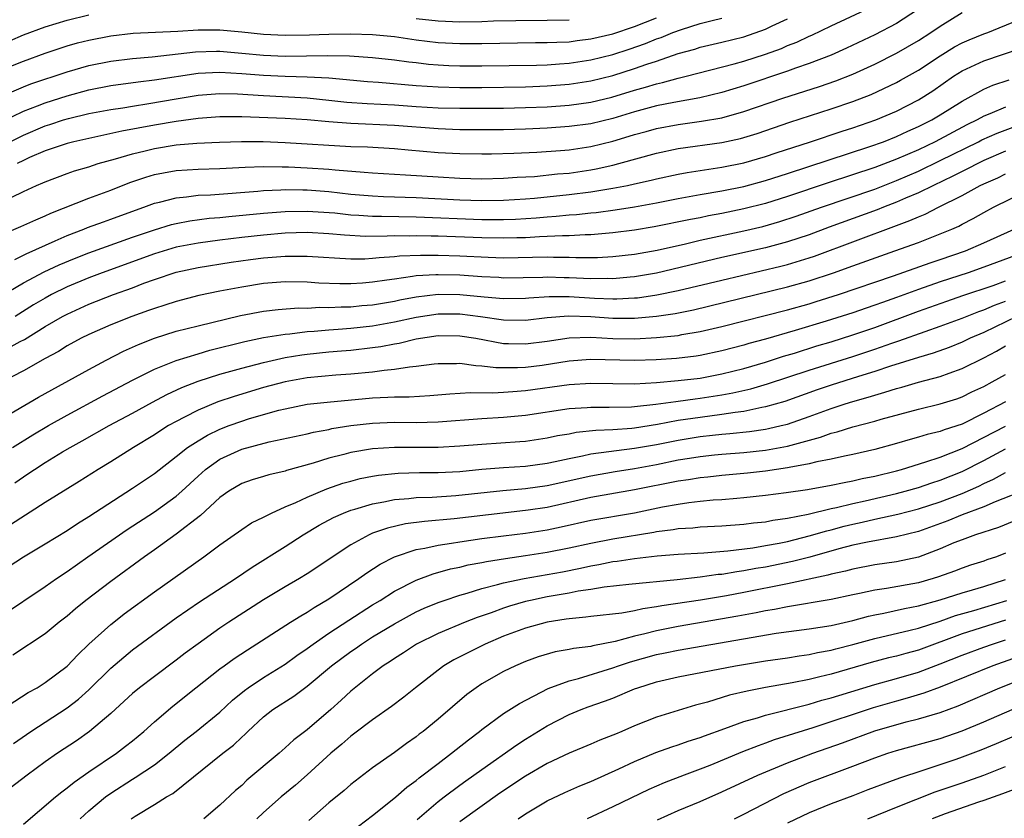
# Model space of a CAD drawing. Units: inches. Extents: x 2607000 to 2610000, y 1536000 to 1539000.
# Drawn here: x 2607087 to 2607177, y 1536851 to 1536924 of the extents above; entities that cross this region are included whole.
import ezdxf

# ---------------------------------------------------------------- set-up
doc = ezdxf.new("R2010")
doc.units = ezdxf.units.IN
doc.header["$MEASUREMENT"] = 0
doc.layers.add('LD26071536_2ft', color=254, linetype='Continuous')

msp = doc.modelspace()

# ---------------------------------------------------------------- linework, layer by layer
at = {"layer": 'LD26071536_2ft'}
for points, elevation in [([(2607085.793, 1536913), (2607087, 1536913.618), (2607089, 1536914.467), (2607089.414, 1536914.586), (2607090.68, 1536915), (2607091.132, 1536915.132), (2607093, 1536915.574), (2607095, 1536915.954), (2607096.114, 1536916.114), (2607097, 1536916.265), (2607098.49, 1536916.49), (2607101, 1536916.929), (2607103, 1536917.254), (2607105, 1536917.413), (2607106.622, 1536917.378), (2607109, 1536917.224), (2607113, 1536917.033), (2607115, 1536916.825), (2607116.637, 1536916.637), (2607118.499, 1536916.499), (2607121, 1536916.377), (2607123, 1536916.229), (2607125, 1536916.103), (2607127, 1536916.064), (2607131, 1536916.091), (2607133, 1536916.131), (2607135, 1536916.213), (2607137, 1536916.362), (2607139, 1536916.633), (2607140.915, 1536917.085), (2607143, 1536917.725), (2607143.998, 1536918.002), (2607145, 1536918.319), (2607145.564, 1536918.435), (2607147, 1536918.831), (2607147.718, 1536919), (2607152.123, 1536920.123), (2607153, 1536920.373), (2607154.986, 1536921.014), (2607156.448, 1536921.553), (2607157, 1536921.802), (2607157.865, 1536922.135), (2607159, 1536922.672), (2607159.233, 1536922.767), (2607161, 1536923.621), (2607165, 1536925.474)], 7938), ([(2607168.929, 1536925.071), (2607167, 1536923.82), (2607165, 1536922.792), (2607162.428, 1536921.572), (2607161, 1536920.927), (2607159, 1536920.162), (2607157.732, 1536919.732), (2607157, 1536919.463), (2607153, 1536918.11), (2607151, 1536917.503), (2607148.979, 1536917.021), (2607146.604, 1536916.604), (2607145, 1536916.28), (2607143, 1536915.734), (2607141, 1536915.132), (2607139, 1536914.654), (2607137, 1536914.384), (2607135, 1536914.239), (2607133, 1536914.151), (2607131, 1536914.107), (2607129, 1536914.095), (2607127, 1536914.108), (2607125, 1536914.177), (2607121, 1536914.505), (2607117, 1536914.664), (2607115, 1536914.829), (2607113, 1536915.014), (2607111, 1536915.126), (2607107, 1536915.288), (2607105, 1536915.286), (2607103, 1536915.141), (2607101, 1536914.863), (2607099, 1536914.517), (2607096.025, 1536913.975), (2607093, 1536913.313), (2607091.617, 1536913), (2607091, 1536912.84), (2607089, 1536912.17), (2607087.548, 1536911.548), (2607087, 1536911.293), (2607086.423, 1536911)], 7940), ([(2607084.884, 1536917.116), (2607087, 1536918.032), (2607087.69, 1536918.31), (2607091, 1536919.419), (2607093, 1536919.989), (2607095, 1536920.386), (2607097, 1536920.629), (2607098.793, 1536920.793), (2607102.762, 1536921.238), (2607104.705, 1536921.295), (2607105, 1536921.295), (2607107, 1536921.126), (2607109, 1536920.92), (2607111, 1536920.841), (2607114.906, 1536920.906), (2607116.871, 1536920.871), (2607119, 1536920.712), (2607121, 1536920.499), (2607122.316, 1536920.316), (2607123, 1536920.249), (2607124.11, 1536920.11), (2607125, 1536920.039), (2607125.984, 1536919.984), (2607127, 1536919.952), (2607129, 1536919.957), (2607134.028, 1536920.028), (2607135, 1536920.061), (2607136.13, 1536920.13), (2607137, 1536920.199), (2607139, 1536920.499), (2607141, 1536921.007), (2607142.506, 1536921.495), (2607143.994, 1536922.006), (2607145, 1536922.414), (2607145.442, 1536922.558), (2607146.509, 1536923), (2607147.288, 1536923.288), (2607149, 1536923.819), (2607150.11, 1536924.11), (2607151, 1536924.311)], 7934), ([(2607085, 1536919.577), (2607087, 1536920.389), (2607089, 1536921.124), (2607091, 1536921.777), (2607091.955, 1536922.046), (2607093, 1536922.311), (2607095, 1536922.707), (2607097.057, 1536922.943), (2607101.142, 1536923.142), (2607103, 1536923.25), (2607105, 1536923.248), (2607107, 1536923.074), (2607109, 1536922.863), (2607111, 1536922.762), (2607113.216, 1536922.784), (2607115, 1536922.851), (2607117, 1536922.892), (2607119, 1536922.829), (2607121, 1536922.631), (2607123, 1536922.345), (2607125, 1536922.094), (2607127, 1536921.988), (2607129, 1536922.002), (2607133.922, 1536922.078), (2607135, 1536922.078), (2607135.867, 1536922.133), (2607137, 1536922.164), (2607137.725, 1536922.274), (2607139, 1536922.42), (2607141, 1536922.895), (2607143, 1536923.561), (2607145, 1536924.343)], 7932), ([(2607085, 1536914.811), (2607087, 1536915.794), (2607088.286, 1536916.287), (2607089, 1536916.579), (2607091, 1536917.212), (2607093, 1536917.753), (2607095, 1536918.142), (2607097.512, 1536918.488), (2607099, 1536918.663), (2607103, 1536919.274), (2607105, 1536919.387), (2607107, 1536919.266), (2607109, 1536919.089), (2607111, 1536919), (2607113, 1536918.954), (2607115, 1536918.845), (2607118.523, 1536918.523), (2607119.549, 1536918.451), (2607123, 1536918.156), (2607125, 1536918.018), (2607127, 1536917.972), (2607129, 1536917.985), (2607133, 1536918.046), (2607135, 1536918.12), (2607137, 1536918.274), (2607139, 1536918.571), (2607141, 1536919.071), (2607143, 1536919.71), (2607144.108, 1536920.108), (2607145, 1536920.395), (2607147, 1536921.078), (2607148.511, 1536921.489), (2607149, 1536921.651), (2607151, 1536922.108), (2607153, 1536922.596), (2607155, 1536923.3), (2607155.609, 1536923.609), (2607157, 1536924.263)], 7936), ([(2607085, 1536904.477), (2607086.775, 1536905.225), (2607088.138, 1536905.862), (2607089, 1536906.211), (2607089.528, 1536906.472), (2607093, 1536907.824), (2607095, 1536908.56), (2607096.743, 1536909.257), (2607098.23, 1536909.769), (2607099, 1536909.989), (2607099.836, 1536910.164), (2607101, 1536910.36), (2607103, 1536910.497), (2607105, 1536910.562), (2607107.312, 1536910.688), (2607109, 1536910.747), (2607110.713, 1536910.713), (2607111.282, 1536910.718), (2607113, 1536910.628), (2607115, 1536910.496), (2607115.576, 1536910.424), (2607118.229, 1536910.229), (2607119, 1536910.146), (2607122.014, 1536909.986), (2607125, 1536909.775), (2607127, 1536909.658), (2607129, 1536909.61), (2607131, 1536909.653), (2607132.255, 1536909.745), (2607133.834, 1536909.834), (2607135.948, 1536910.052), (2607137, 1536910.136), (2607139, 1536910.428), (2607139.484, 1536910.517), (2607141, 1536910.861), (2607141.551, 1536911), (2607145, 1536911.945), (2607147, 1536912.37), (2607151, 1536912.931), (2607152.692, 1536913.308), (2607154.229, 1536913.771), (2607157.219, 1536914.781), (2607161, 1536916.001), (2607163, 1536916.678), (2607164.672, 1536917.328), (2607167, 1536918.431), (2607167.369, 1536918.631), (2607169, 1536919.567), (2607171, 1536920.882), (2607172.314, 1536921.686), (2607173, 1536922.05), (2607173.661, 1536922.339), (2607175, 1536922.874), (2607175.359, 1536923), (2607178.125, 1536924.125)], 7944), ([(2607085.76, 1536922.24), (2607087, 1536922.785), (2607089, 1536923.528), (2607091, 1536924.127), (2607093, 1536924.638)], 7930), ([(2607085.932, 1536907.932), (2607087, 1536908.442), (2607088.215, 1536909), (2607088.773, 1536909.227), (2607089, 1536909.345), (2607091, 1536910.091), (2607091.673, 1536910.327), (2607093, 1536910.714), (2607093.863, 1536911), (2607095.433, 1536911.433), (2607097, 1536911.903), (2607098.167, 1536912.167), (2607099, 1536912.378), (2607101, 1536912.705), (2607102.879, 1536912.879), (2607104.974, 1536912.974), (2607106.97, 1536913.03), (2607108.975, 1536913.025), (2607111, 1536912.937), (2607117, 1536912.577), (2607118.526, 1536912.526), (2607121, 1536912.384), (2607122.262, 1536912.262), (2607125, 1536912.032), (2607127, 1536911.927), (2607129, 1536911.897), (2607129.902, 1536911.902), (2607131.951, 1536911.951), (2607134.054, 1536912.054), (2607136.202, 1536912.202), (2607137, 1536912.269), (2607139, 1536912.563), (2607141, 1536913.063), (2607142.501, 1536913.499), (2607143, 1536913.66), (2607144.062, 1536913.938), (2607145, 1536914.209), (2607147, 1536914.591), (2607149.123, 1536914.877), (2607151, 1536915.207), (2607153, 1536915.768), (2607156.596, 1536917), (2607159.936, 1536918.063), (2607161.425, 1536918.576), (2607163, 1536919.198), (2607165, 1536920.118), (2607167, 1536921.123), (2607169, 1536922.269), (2607170.153, 1536923), (2607171, 1536923.593), (2607173, 1536924.846)], 7942), ([(2607123, 1536924.295), (2607125, 1536924.073), (2607127, 1536923.987), (2607129, 1536924.022), (2607130.066, 1536924.066), (2607132.119, 1536924.119), (2607135, 1536924.14), (2607137, 1536924.182)], 7930), ([(2607086.215, 1536902.215), (2607087.253, 1536902.747), (2607089.913, 1536903.913), (2607091, 1536904.407), (2607092.548, 1536905), (2607092.865, 1536905.135), (2607094.327, 1536905.673), (2607095, 1536905.899), (2607097.264, 1536906.736), (2607098.036, 1536907), (2607099, 1536907.367), (2607099.468, 1536907.468), (2607101, 1536907.874), (2607101.954, 1536907.954), (2607103, 1536908.103), (2607104.155, 1536908.155), (2607108.485, 1536908.485), (2607109, 1536908.535), (2607110.591, 1536908.591), (2607111, 1536908.622), (2607112.591, 1536908.591), (2607113, 1536908.599), (2607115, 1536908.448), (2607117, 1536908.215), (2607119, 1536908.039), (2607119.995, 1536907.995), (2607123, 1536907.902), (2607127, 1536907.696), (2607129, 1536907.631), (2607131, 1536907.638), (2607133, 1536907.762), (2607133.835, 1536907.835), (2607137, 1536908.162), (2607139, 1536908.418), (2607141, 1536908.747), (2607142.365, 1536909), (2607143, 1536909.133), (2607144.528, 1536909.472), (2607145, 1536909.595), (2607147, 1536910.034), (2607147.815, 1536910.185), (2607151, 1536910.667), (2607153, 1536911.079), (2607155, 1536911.662), (2607155.975, 1536911.976), (2607159.126, 1536913), (2607162.028, 1536913.972), (2607163, 1536914.279), (2607165.091, 1536915), (2607167, 1536915.817), (2607169, 1536916.834), (2607170.323, 1536917.677), (2607172.235, 1536919), (2607173, 1536919.484), (2607175, 1536920.41), (2607178.426, 1536921.574)], 7946), ([(2607085, 1536898.9), (2607087, 1536900.068), (2607088.919, 1536901.081), (2607090.28, 1536901.72), (2607091.686, 1536902.314), (2607093, 1536902.833), (2607097, 1536904.252), (2607099, 1536904.944), (2607100.581, 1536905.419), (2607101, 1536905.521), (2607102.24, 1536905.76), (2607104.009, 1536905.991), (2607105, 1536906.071), (2607105.836, 1536906.164), (2607109, 1536906.457), (2607111, 1536906.615), (2607113, 1536906.656), (2607115.523, 1536906.477), (2607117, 1536906.306), (2607117.724, 1536906.276), (2607119, 1536906.177), (2607119.822, 1536906.178), (2607123, 1536906.116), (2607129, 1536905.893), (2607131, 1536905.87), (2607132.094, 1536905.906), (2607133.976, 1536906.024), (2607135, 1536906.125), (2607135.827, 1536906.173), (2607137, 1536906.299), (2607137.664, 1536906.336), (2607139, 1536906.494), (2607139.467, 1536906.533), (2607141.232, 1536906.768), (2607143, 1536907.033), (2607145, 1536907.394), (2607147, 1536907.798), (2607149, 1536908.16), (2607151, 1536908.499), (2607153, 1536908.903), (2607155, 1536909.447), (2607157, 1536910.086), (2607164.555, 1536912.555), (2607165.798, 1536913), (2607167, 1536913.476), (2607168.035, 1536913.965), (2607169, 1536914.383), (2607170.228, 1536915), (2607171, 1536915.458), (2607173, 1536916.724), (2607175, 1536917.815), (2607175.83, 1536918.17), (2607177.316, 1536918.684)], 7948), ([(2607177, 1536916.167), (2607175.547, 1536915.546), (2607175, 1536915.339), (2607174.391, 1536915), (2607173.449, 1536914.551), (2607170.542, 1536913), (2607169, 1536912.274), (2607167, 1536911.401), (2607165, 1536910.642), (2607160.752, 1536909.248), (2607157, 1536907.98), (2607155, 1536907.358), (2607153, 1536906.848), (2607151, 1536906.432), (2607149.785, 1536906.215), (2607149, 1536906.048), (2607148.114, 1536905.886), (2607144.796, 1536905.205), (2607143, 1536904.905), (2607141, 1536904.653), (2607139, 1536904.484), (2607138.484, 1536904.484), (2607137, 1536904.395), (2607136.4, 1536904.4), (2607135, 1536904.314), (2607134.3, 1536904.3), (2607133, 1536904.207), (2607132.198, 1536904.198), (2607131, 1536904.158), (2607129, 1536904.2), (2607125, 1536904.347), (2607124.349, 1536904.349), (2607123, 1536904.391), (2607122.367, 1536904.367), (2607121, 1536904.377), (2607120.344, 1536904.344), (2607118.339, 1536904.339), (2607116.434, 1536904.434), (2607115, 1536904.569), (2607113, 1536904.683), (2607111, 1536904.629), (2607109, 1536904.453), (2607107, 1536904.229), (2607105, 1536903.993), (2607103, 1536903.723), (2607101, 1536903.336), (2607099, 1536902.743), (2607094.228, 1536901), (2607093, 1536900.535), (2607091, 1536899.699), (2607089.585, 1536899), (2607089, 1536898.686), (2607087.939, 1536898.061), (2607086.238, 1536897)], 7950), ([(2607085, 1536893.764), (2607086.698, 1536894.698), (2607087.097, 1536894.903), (2607089, 1536896.069), (2607090.587, 1536897), (2607091, 1536897.223), (2607093, 1536898.113), (2607095.263, 1536899), (2607097, 1536899.634), (2607098.04, 1536900.04), (2607099, 1536900.39), (2607101, 1536901.053), (2607103, 1536901.475), (2607106.04, 1536901.96), (2607107.796, 1536902.204), (2607109, 1536902.36), (2607111, 1536902.528), (2607111.482, 1536902.518), (2607113, 1536902.533), (2607117, 1536902.284), (2607118.29, 1536902.29), (2607119, 1536902.325), (2607119.594, 1536902.406), (2607121, 1536902.487), (2607121.454, 1536902.546), (2607123.373, 1536902.627), (2607125, 1536902.621), (2607127, 1536902.552), (2607129.576, 1536902.424), (2607131, 1536902.385), (2607135, 1536902.451), (2607135.569, 1536902.431), (2607137, 1536902.42), (2607137.607, 1536902.393), (2607139, 1536902.392), (2607139.598, 1536902.402), (2607141, 1536902.482), (2607143, 1536902.71), (2607145.081, 1536903.082), (2607147.659, 1536903.659), (2607149, 1536903.977), (2607153, 1536904.844), (2607154.744, 1536905.255), (2607156.31, 1536905.689), (2607157.819, 1536906.181), (2607160.125, 1536907), (2607165, 1536908.67), (2607167, 1536909.439), (2607169, 1536910.312), (2607171, 1536911.279), (2607174.514, 1536913), (2607174.832, 1536913.168), (2607176.21, 1536913.789), (2607177.674, 1536914.326)], 7952), ([(2607177, 1536912.135), (2607175, 1536911.278), (2607173, 1536910.286), (2607172.156, 1536909.845), (2607170.378, 1536909), (2607169, 1536908.314), (2607167.821, 1536907.82), (2607167, 1536907.455), (2607165.803, 1536907), (2607165.233, 1536906.767), (2607160.829, 1536905.171), (2607159, 1536904.49), (2607157, 1536903.831), (2607155, 1536903.301), (2607151, 1536902.386), (2607145, 1536900.96), (2607143, 1536900.628), (2607142.608, 1536900.608), (2607141, 1536900.459), (2607140.481, 1536900.481), (2607139, 1536900.458), (2607137, 1536900.55), (2607136.55, 1536900.55), (2607135, 1536900.603), (2607134.579, 1536900.579), (2607131, 1536900.523), (2607130.559, 1536900.56), (2607129, 1536900.627), (2607127, 1536900.771), (2607125, 1536900.827), (2607124.805, 1536900.805), (2607123, 1536900.715), (2607122.647, 1536900.647), (2607121, 1536900.431), (2607120.312, 1536900.312), (2607119, 1536900.137), (2607118.056, 1536900.056), (2607117, 1536900.002), (2607115.996, 1536899.996), (2607114.065, 1536900.065), (2607113, 1536900.145), (2607111, 1536900.174), (2607109, 1536900.014), (2607107, 1536899.695), (2607105, 1536899.307), (2607103.086, 1536898.914), (2607101, 1536898.382), (2607099.964, 1536898.036), (2607099, 1536897.742), (2607098.466, 1536897.534), (2607096.927, 1536897), (2607095, 1536896.23), (2607093, 1536895.349), (2607092.292, 1536895), (2607091, 1536894.299), (2607090.205, 1536893.795), (2607089, 1536893.161), (2607087, 1536892.03), (2607085, 1536890.992)], 7954), ([(2607085, 1536887.615), (2607088.384, 1536889.616), (2607093, 1536892.156), (2607094.592, 1536893), (2607096.181, 1536893.819), (2607097.557, 1536894.443), (2607099, 1536895.004), (2607101, 1536895.639), (2607103, 1536896.156), (2607106.904, 1536897.096), (2607109, 1536897.49), (2607110.354, 1536897.646), (2607112.221, 1536897.779), (2607113, 1536897.775), (2607114.161, 1536897.839), (2607115, 1536897.817), (2607116.109, 1536897.891), (2607117, 1536897.896), (2607117.998, 1536898.002), (2607119, 1536898.08), (2607121, 1536898.414), (2607121.48, 1536898.52), (2607123, 1536898.799), (2607125, 1536899.03), (2607127, 1536899.013), (2607129.209, 1536898.791), (2607131, 1536898.641), (2607133, 1536898.667), (2607133.302, 1536898.698), (2607135.183, 1536898.817), (2607137, 1536898.817), (2607139.319, 1536898.681), (2607141, 1536898.615), (2607141.384, 1536898.616), (2607143, 1536898.696), (2607143.278, 1536898.722), (2607145.031, 1536898.969), (2607147, 1536899.377), (2607151, 1536900.34), (2607156.388, 1536901.612), (2607157, 1536901.77), (2607159, 1536902.366), (2607159.476, 1536902.524), (2607167, 1536905.338), (2607168.222, 1536905.778), (2607169, 1536906.138), (2607169.625, 1536906.375), (2607170.832, 1536907), (2607173, 1536908.088), (2607174.673, 1536909), (2607175, 1536909.157), (2607176.295, 1536909.705), (2607177, 1536910.051)], 7956), ([(2607086.015, 1536885), (2607087.851, 1536886.149), (2607089.286, 1536887), (2607091, 1536887.966), (2607094.267, 1536889.733), (2607097, 1536891.169), (2607099, 1536892.166), (2607101, 1536892.98), (2607103, 1536893.59), (2607104.095, 1536893.905), (2607107.287, 1536894.713), (2607109, 1536895.066), (2607111, 1536895.387), (2607111.413, 1536895.413), (2607113, 1536895.614), (2607113.647, 1536895.647), (2607115, 1536895.784), (2607115.836, 1536895.836), (2607117, 1536895.938), (2607119, 1536896.152), (2607121, 1536896.498), (2607123, 1536896.942), (2607125, 1536897.242), (2607127, 1536897.24), (2607128.89, 1536897), (2607131, 1536896.685), (2607133, 1536896.665), (2607135, 1536896.895), (2607136.947, 1536897.053), (2607139, 1536896.985), (2607141, 1536896.836), (2607143, 1536896.842), (2607145, 1536897.03), (2607146.717, 1536897.283), (2607148.385, 1536897.615), (2607157, 1536899.711), (2607159, 1536900.258), (2607161.237, 1536901), (2607163, 1536901.643), (2607166.841, 1536903), (2607169, 1536903.783), (2607171, 1536904.554), (2607172.061, 1536905), (2607172.716, 1536905.284), (2607173, 1536905.449), (2607174.038, 1536905.962), (2607175, 1536906.526), (2607175.889, 1536907), (2607179, 1536908.529)], 7958), ([(2607086.231, 1536881.77), (2607087, 1536882.311), (2607087.422, 1536882.578), (2607088.03, 1536883), (2607089, 1536883.619), (2607090.589, 1536884.589), (2607091.274, 1536885), (2607092.391, 1536885.609), (2607094.848, 1536887), (2607097, 1536888.151), (2607098.84, 1536889.16), (2607100.148, 1536889.852), (2607101.514, 1536890.486), (2607103, 1536891.06), (2607105, 1536891.703), (2607107, 1536892.274), (2607109, 1536892.791), (2607111, 1536893.232), (2607112.507, 1536893.493), (2607113, 1536893.555), (2607115, 1536893.76), (2607116.156, 1536893.844), (2607117, 1536893.925), (2607119, 1536894.151), (2607119.748, 1536894.252), (2607121, 1536894.496), (2607121.441, 1536894.559), (2607123, 1536894.958), (2607125, 1536895.262), (2607127, 1536895.237), (2607128.451, 1536895), (2607131, 1536894.536), (2607131.463, 1536894.537), (2607133, 1536894.492), (2607135, 1536894.752), (2607137, 1536895.055), (2607139, 1536895.105), (2607141, 1536894.993), (2607143.035, 1536894.965), (2607145, 1536895.075), (2607147, 1536895.272), (2607147.341, 1536895.341), (2607149, 1536895.609), (2607151, 1536896.077), (2607157, 1536897.622), (2607159, 1536898.168), (2607159.64, 1536898.36), (2607161.681, 1536899), (2607166.714, 1536900.714), (2607170.075, 1536901.925), (2607171, 1536902.219), (2607173.324, 1536903), (2607175, 1536903.736), (2607177.773, 1536905)], 7960), ([(2607179.066, 1536903), (2607175, 1536901.503), (2607173.554, 1536901), (2607171, 1536900.179), (2607169, 1536899.478), (2607167, 1536898.734), (2607165.71, 1536898.29), (2607165, 1536898.022), (2607164.231, 1536897.769), (2607163, 1536897.332), (2607160.559, 1536896.559), (2607157.715, 1536895.715), (2607155, 1536894.931), (2607153.477, 1536894.522), (2607153, 1536894.373), (2607151, 1536893.85), (2607149, 1536893.421), (2607148.638, 1536893.362), (2607146.853, 1536893.147), (2607144.972, 1536893.028), (2607143, 1536892.961), (2607138.954, 1536893.046), (2607137, 1536892.902), (2607134.52, 1536892.52), (2607133, 1536892.329), (2607132.284, 1536892.284), (2607130.292, 1536892.292), (2607129, 1536892.463), (2607128.47, 1536892.47), (2607127, 1536892.692), (2607126.671, 1536892.671), (2607125, 1536892.671), (2607124.639, 1536892.639), (2607123, 1536892.412), (2607122.372, 1536892.372), (2607121, 1536892.147), (2607120.065, 1536892.065), (2607119, 1536891.905), (2607117, 1536891.703), (2607115.623, 1536891.623), (2607113, 1536891.388), (2607111, 1536891.024), (2607109, 1536890.485), (2607106.316, 1536889.684), (2607104.828, 1536889.172), (2607103, 1536888.417), (2607101.77, 1536887.77), (2607101, 1536887.389), (2607100.311, 1536887), (2607099.5, 1536886.5), (2607099, 1536886.159), (2607097.092, 1536885), (2607095, 1536883.689), (2607093.858, 1536883), (2607092.109, 1536881.891), (2607089, 1536879.966), (2607081.251, 1536875)], 7962), ([(2607085, 1536873.664), (2607087.02, 1536874.98), (2607089, 1536876.17), (2607091, 1536877.401), (2607091.96, 1536878.04), (2607093, 1536878.672), (2607097, 1536881.275), (2607099, 1536882.633), (2607101, 1536884.167), (2607102.041, 1536885), (2607103, 1536885.62), (2607103.861, 1536886.139), (2607105, 1536886.665), (2607105.859, 1536887), (2607107, 1536887.422), (2607107.614, 1536887.614), (2607109, 1536888.027), (2607110.413, 1536888.413), (2607111, 1536888.555), (2607113, 1536888.958), (2607114.842, 1536889.158), (2607119, 1536889.535), (2607120.403, 1536889.597), (2607121, 1536889.647), (2607122.345, 1536889.655), (2607124.243, 1536889.757), (2607126.081, 1536889.918), (2607127.963, 1536890.037), (2607130.007, 1536890.007), (2607131, 1536890.054), (2607131.86, 1536890.14), (2607133, 1536890.213), (2607137, 1536890.77), (2607139, 1536890.9), (2607141, 1536890.86), (2607143, 1536890.844), (2607145, 1536890.951), (2607147, 1536891.122), (2607149, 1536891.363), (2607151, 1536891.732), (2607153, 1536892.225), (2607155, 1536892.81), (2607156.643, 1536893.357), (2607157.654, 1536893.654), (2607159.699, 1536894.301), (2607161, 1536894.684), (2607163, 1536895.307), (2607165, 1536895.993), (2607169, 1536897.471), (2607171.597, 1536898.403), (2607173.08, 1536898.92), (2607175.841, 1536899.84), (2607177, 1536900.254)], 7964), ([(2607085, 1536869.583), (2607089, 1536872.269), (2607090.021, 1536873), (2607091, 1536873.65), (2607092.918, 1536875), (2607096.521, 1536877.479), (2607099, 1536879.105), (2607101, 1536880.553), (2607101.505, 1536881), (2607103, 1536882.388), (2607103.69, 1536883), (2607105, 1536883.928), (2607107, 1536884.84), (2607109.506, 1536885.506), (2607113, 1536886.255), (2607113.589, 1536886.411), (2607115, 1536886.662), (2607115.272, 1536886.728), (2607117, 1536887.008), (2607119, 1536887.235), (2607121, 1536887.306), (2607123, 1536887.293), (2607125, 1536887.351), (2607129, 1536887.659), (2607131, 1536887.779), (2607133, 1536887.969), (2607137, 1536888.563), (2607138.662, 1536888.662), (2607139, 1536888.699), (2607140.683, 1536888.683), (2607142.731, 1536888.731), (2607143, 1536888.75), (2607144.956, 1536888.956), (2607146.775, 1536889.225), (2607147, 1536889.242), (2607148.539, 1536889.46), (2607149, 1536889.51), (2607151, 1536889.815), (2607152.009, 1536889.992), (2607153.639, 1536890.361), (2607155.183, 1536890.816), (2607159, 1536892.087), (2607163, 1536893.342), (2607165, 1536894.003), (2607166.559, 1536894.559), (2607167.227, 1536894.773), (2607169.637, 1536895.637), (2607171, 1536896.099), (2607173, 1536896.845), (2607174.537, 1536897.463), (2607175, 1536897.619), (2607175.963, 1536898.037), (2607177, 1536898.406)], 7966), ([(2607178.033, 1536897), (2607175, 1536895.547), (2607173.749, 1536895), (2607173, 1536894.638), (2607171.829, 1536894.171), (2607170.349, 1536893.651), (2607169, 1536893.254), (2607166.46, 1536892.46), (2607165, 1536891.972), (2607163.517, 1536891.517), (2607161, 1536890.71), (2607159.725, 1536890.275), (2607156.773, 1536889.227), (2607155, 1536888.716), (2607154.665, 1536888.665), (2607153, 1536888.305), (2607152.219, 1536888.219), (2607151, 1536888.014), (2607149, 1536887.758), (2607147, 1536887.458), (2607145.106, 1536887.106), (2607143, 1536886.784), (2607142.754, 1536886.754), (2607141, 1536886.628), (2607139.44, 1536886.56), (2607137.64, 1536886.36), (2607137, 1536886.23), (2607135.943, 1536886.057), (2607135, 1536885.845), (2607133, 1536885.563), (2607132.484, 1536885.516), (2607129, 1536885.286), (2607127, 1536885.108), (2607125, 1536884.995), (2607121, 1536884.999), (2607119, 1536884.887), (2607117, 1536884.543), (2607116.356, 1536884.356), (2607115, 1536884.008), (2607113.554, 1536883.554), (2607111.117, 1536882.883), (2607111, 1536882.836), (2607109.503, 1536882.497), (2607109, 1536882.33), (2607107.973, 1536882.027), (2607107, 1536881.698), (2607105.809, 1536881), (2607105, 1536880.435), (2607103.222, 1536878.778), (2607101, 1536877.058), (2607099, 1536875.625), (2607098.096, 1536875), (2607095, 1536872.732), (2607092.733, 1536871), (2607091.771, 1536870.23), (2607091, 1536869.552), (2607090.283, 1536869), (2607089, 1536867.938), (2607086.029, 1536865.971)], 7968), ([(2607085, 1536860.983), (2607087.442, 1536862.558), (2607088.256, 1536863), (2607089, 1536863.465), (2607091, 1536864.972), (2607091.981, 1536866.019), (2607093.006, 1536866.994), (2607095, 1536868.782), (2607095.279, 1536869), (2607096.248, 1536869.753), (2607099, 1536871.767), (2607103.519, 1536875), (2607105, 1536876.098), (2607107, 1536877.498), (2607107.91, 1536878.09), (2607109, 1536878.614), (2607109.743, 1536879), (2607111, 1536879.561), (2607111.967, 1536879.967), (2607113, 1536880.461), (2607114.791, 1536881.209), (2607116.282, 1536881.718), (2607117, 1536881.928), (2607117.852, 1536882.148), (2607119, 1536882.388), (2607119.527, 1536882.473), (2607121.352, 1536882.648), (2607123.304, 1536882.696), (2607125, 1536882.707), (2607127, 1536882.815), (2607129, 1536883.013), (2607131, 1536883.177), (2607133, 1536883.304), (2607135, 1536883.571), (2607135.715, 1536883.715), (2607137, 1536884.007), (2607138.237, 1536884.237), (2607139, 1536884.409), (2607143, 1536884.925), (2607145, 1536885.283), (2607147, 1536885.683), (2607149, 1536886.006), (2607150.142, 1536886.143), (2607151, 1536886.231), (2607151.717, 1536886.283), (2607153.523, 1536886.477), (2607155, 1536886.687), (2607155.265, 1536886.735), (2607156.42, 1536887), (2607157, 1536887.143), (2607159, 1536887.841), (2607161, 1536888.574), (2607162.308, 1536889), (2607163, 1536889.218), (2607164.399, 1536889.601), (2607165, 1536889.8), (2607165.944, 1536890.056), (2607167, 1536890.399), (2607167.479, 1536890.521), (2607169, 1536890.975), (2607171, 1536891.514), (2607171.822, 1536891.822), (2607173, 1536892.222), (2607175, 1536893.202), (2607176.175, 1536893.825), (2607177, 1536894.313)], 7970), ([(2607086.095, 1536857.905), (2607087.681, 1536859), (2607091, 1536861.162), (2607092.044, 1536861.956), (2607093, 1536862.806), (2607095, 1536864.779), (2607096.189, 1536865.811), (2607097, 1536866.459), (2607101, 1536869.407), (2607103.13, 1536870.87), (2607106.421, 1536873), (2607107.949, 1536874.051), (2607111, 1536875.947), (2607112.626, 1536877), (2607114.113, 1536877.887), (2607115.411, 1536878.589), (2607116.333, 1536879), (2607117, 1536879.26), (2607117.354, 1536879.354), (2607119, 1536879.855), (2607120.023, 1536880.023), (2607121, 1536880.232), (2607122.331, 1536880.331), (2607123, 1536880.415), (2607124.466, 1536880.466), (2607126.617, 1536880.617), (2607130.93, 1536881.07), (2607133, 1536881.235), (2607135, 1536881.513), (2607139, 1536882.409), (2607141.212, 1536882.788), (2607143, 1536883.075), (2607145, 1536883.453), (2607147, 1536883.857), (2607148.033, 1536884.033), (2607149, 1536884.183), (2607150.326, 1536884.326), (2607151, 1536884.394), (2607153, 1536884.55), (2607155, 1536884.755), (2607157, 1536885.119), (2607160.046, 1536885.954), (2607161, 1536886.313), (2607161.562, 1536886.438), (2607163, 1536886.901), (2607165, 1536887.418), (2607165.594, 1536887.594), (2607169, 1536888.517), (2607171, 1536888.985), (2607172.537, 1536889.463), (2607173, 1536889.625), (2607173.912, 1536890.088), (2607175, 1536890.593), (2607175.769, 1536891), (2607177, 1536891.695)], 7972), ([(2607177, 1536889.167), (2607175, 1536888.137), (2607173, 1536887.144), (2607171.371, 1536886.629), (2607171, 1536886.472), (2607169.803, 1536886.197), (2607169, 1536885.939), (2607168.259, 1536885.741), (2607167, 1536885.363), (2607165, 1536884.816), (2607163, 1536884.367), (2607162.22, 1536884.22), (2607161, 1536883.936), (2607159.687, 1536883.687), (2607159, 1536883.5), (2607157.172, 1536883.172), (2607157, 1536883.128), (2607155, 1536882.832), (2607153.353, 1536882.647), (2607151, 1536882.437), (2607149.708, 1536882.292), (2607149, 1536882.228), (2607147.95, 1536882.05), (2607147, 1536881.921), (2607143, 1536881.108), (2607139, 1536880.41), (2607135, 1536879.508), (2607133.246, 1536879.246), (2607130.936, 1536879), (2607126.463, 1536878.463), (2607123.765, 1536878.235), (2607122.005, 1536877.995), (2607120.376, 1536877.624), (2607119, 1536877.142), (2607118.667, 1536877), (2607117, 1536876.094), (2607113, 1536873.422), (2607112.313, 1536873), (2607111, 1536872.243), (2607109, 1536871.043), (2607105.829, 1536869), (2607105, 1536868.439), (2607103, 1536867.022), (2607101.835, 1536866.165), (2607101, 1536865.52), (2607099, 1536864.037), (2607097.642, 1536863), (2607097, 1536862.465), (2607096.247, 1536861.754), (2607095, 1536860.645), (2607093.043, 1536859), (2607091.855, 1536858.145), (2607090.137, 1536857), (2607089, 1536856.201), (2607087.34, 1536855), (2607084.728, 1536853)], 7974), ([(2607087, 1536850.489), (2607089.945, 1536853), (2607090.523, 1536853.477), (2607091, 1536853.818), (2607091.644, 1536854.357), (2607093, 1536855.29), (2607095.541, 1536857), (2607096.365, 1536857.635), (2607097, 1536858.137), (2607098.045, 1536859), (2607099, 1536859.862), (2607100.687, 1536861.313), (2607102.802, 1536863), (2607105, 1536864.716), (2607105.384, 1536865), (2607106.324, 1536865.676), (2607107.526, 1536866.474), (2607111.466, 1536869), (2607112.408, 1536869.592), (2607113, 1536869.92), (2607113.647, 1536870.353), (2607115, 1536871.143), (2607117.75, 1536873), (2607118.472, 1536873.528), (2607119.687, 1536874.313), (2607121.006, 1536874.994), (2607123, 1536875.661), (2607123.787, 1536875.787), (2607125, 1536876.065), (2607126.229, 1536876.23), (2607127, 1536876.369), (2607129, 1536876.658), (2607131, 1536876.924), (2607133, 1536877.164), (2607135, 1536877.471), (2607136.268, 1536877.732), (2607139, 1536878.345), (2607143, 1536879.03), (2607145.558, 1536879.558), (2607147, 1536879.825), (2607147.967, 1536879.967), (2607149, 1536880.075), (2607150.194, 1536880.194), (2607151, 1536880.241), (2607152.369, 1536880.369), (2607153, 1536880.412), (2607155, 1536880.632), (2607156.881, 1536880.88), (2607158.838, 1536881.162), (2607161, 1536881.543), (2607162.197, 1536881.803), (2607163, 1536881.936), (2607163.848, 1536882.151), (2607165, 1536882.373), (2607167, 1536882.872), (2607167.464, 1536883), (2607169.68, 1536883.68), (2607171, 1536884.128), (2607173, 1536884.911), (2607177, 1536886.96)], 7976), ([(2607092.2, 1536851), (2607093, 1536851.709), (2607094.519, 1536853), (2607095, 1536853.35), (2607097, 1536854.638), (2607097.238, 1536854.762), (2607099, 1536855.946), (2607100.37, 1536857), (2607101.804, 1536858.196), (2607102.836, 1536859), (2607105, 1536860.765), (2607106.153, 1536861.847), (2607107.25, 1536862.749), (2607107.596, 1536863), (2607109, 1536863.942), (2607111, 1536865.167), (2607112.057, 1536865.943), (2607113, 1536866.577), (2607113.562, 1536867), (2607115, 1536867.989), (2607116.807, 1536869.193), (2607119, 1536870.592), (2607119.679, 1536871), (2607121, 1536871.841), (2607123, 1536872.863), (2607124.559, 1536873.441), (2607126.127, 1536873.873), (2607127, 1536874.046), (2607127.761, 1536874.239), (2607129, 1536874.458), (2607129.441, 1536874.559), (2607131.163, 1536874.837), (2607133, 1536875.094), (2607135, 1536875.4), (2607137, 1536875.8), (2607139, 1536876.244), (2607141, 1536876.622), (2607144.757, 1536877.243), (2607145, 1536877.293), (2607146.524, 1536877.476), (2607147, 1536877.569), (2607148.352, 1536877.648), (2607149, 1536877.72), (2607151, 1536877.817), (2607153, 1536877.968), (2607153.903, 1536878.097), (2607155, 1536878.206), (2607155.656, 1536878.344), (2607157, 1536878.531), (2607158.906, 1536878.906), (2607161, 1536879.407), (2607161.502, 1536879.502), (2607163, 1536879.876), (2607164.115, 1536880.115), (2607167, 1536880.787), (2607167.802, 1536881), (2607169, 1536881.345), (2607170.233, 1536881.767), (2607171, 1536882.003), (2607173, 1536882.805), (2607175, 1536883.819), (2607177, 1536884.866)], 7978), ([(2607096.876, 1536851), (2607097.239, 1536851.239), (2607099, 1536852.29), (2607100.12, 1536853), (2607100.686, 1536853.314), (2607105.266, 1536857), (2607106.252, 1536857.748), (2607107, 1536858.463), (2607107.29, 1536858.71), (2607107.576, 1536859), (2607109, 1536860.332), (2607109.854, 1536861), (2607111.777, 1536862.223), (2607113, 1536863.133), (2607115.235, 1536865), (2607117, 1536866.312), (2607117.415, 1536866.585), (2607117.981, 1536867), (2607119, 1536867.652), (2607121, 1536868.865), (2607122.377, 1536869.623), (2607123, 1536869.947), (2607123.723, 1536870.277), (2607125, 1536870.802), (2607125.562, 1536871), (2607127, 1536871.482), (2607127.662, 1536871.662), (2607129, 1536872.088), (2607130.442, 1536872.442), (2607131, 1536872.612), (2607132.878, 1536873), (2607135, 1536873.361), (2607136.381, 1536873.619), (2607138.051, 1536873.949), (2607139, 1536874.161), (2607139.724, 1536874.276), (2607141, 1536874.545), (2607141.413, 1536874.587), (2607143, 1536874.848), (2607145.082, 1536875.082), (2607147, 1536875.226), (2607149.358, 1536875.358), (2607151.531, 1536875.531), (2607153.822, 1536875.822), (2607155, 1536876.021), (2607156.248, 1536876.249), (2607157, 1536876.404), (2607159, 1536876.895), (2607160.618, 1536877.382), (2607161, 1536877.467), (2607162.203, 1536877.797), (2607163, 1536877.989), (2607163.84, 1536878.16), (2607165, 1536878.437), (2607167.11, 1536878.89), (2607169, 1536879.378), (2607171, 1536880.034), (2607173, 1536880.798), (2607174.531, 1536881.47), (2607175, 1536881.711), (2607175.899, 1536882.101), (2607177, 1536882.702)], 7980), ([(2607179, 1536881.169), (2607176.025, 1536880.025), (2607175, 1536879.574), (2607173, 1536878.82), (2607171.714, 1536878.287), (2607169, 1536877.306), (2607167, 1536876.812), (2607164.341, 1536876.341), (2607163, 1536876.041), (2607161.709, 1536875.709), (2607159.045, 1536874.955), (2607157.456, 1536874.544), (2607155, 1536874.049), (2607154.095, 1536873.905), (2607153, 1536873.696), (2607152.377, 1536873.623), (2607151, 1536873.381), (2607150.645, 1536873.355), (2607149, 1536873.117), (2607146.894, 1536872.894), (2607142.466, 1536872.466), (2607140.22, 1536872.22), (2607139, 1536872.009), (2607137.838, 1536871.838), (2607137, 1536871.664), (2607135, 1536871.313), (2607133.459, 1536871), (2607133, 1536870.893), (2607131.531, 1536870.469), (2607131, 1536870.291), (2607129.862, 1536869.862), (2607128.575, 1536869.425), (2607127.484, 1536869), (2607125, 1536867.974), (2607123.016, 1536866.984), (2607121.815, 1536866.185), (2607121, 1536865.669), (2607120.608, 1536865.392), (2607119.977, 1536865), (2607119, 1536864.267), (2607117, 1536862.686), (2607116.129, 1536861.871), (2607115.161, 1536861), (2607113, 1536859.129), (2607111.785, 1536858.215), (2607111, 1536857.49), (2607110.436, 1536857), (2607107.481, 1536854.519), (2607107, 1536854.055), (2607106.427, 1536853.573), (2607105, 1536852.229), (2607103.533, 1536851)], 7982), ([(2607177.757, 1536878.243), (2607176.332, 1536877.668), (2607174.228, 1536877), (2607173, 1536876.557), (2607172.254, 1536876.254), (2607171, 1536875.708), (2607169, 1536874.95), (2607167, 1536874.516), (2607165, 1536874.24), (2607163, 1536873.867), (2607162.326, 1536873.673), (2607161, 1536873.389), (2607160.702, 1536873.298), (2607157, 1536872.499), (2607153, 1536871.714), (2607151.423, 1536871.423), (2607149.027, 1536871.027), (2607145.495, 1536870.505), (2607145, 1536870.402), (2607143.761, 1536870.239), (2607143, 1536870.053), (2607141.839, 1536869.839), (2607139, 1536869.531), (2607138.547, 1536869.453), (2607137, 1536869.317), (2607136.737, 1536869.263), (2607135, 1536869.015), (2607133, 1536868.456), (2607131, 1536867.706), (2607129.321, 1536867), (2607127.769, 1536866.231), (2607126.451, 1536865.549), (2607125.536, 1536865), (2607125, 1536864.607), (2607122.928, 1536863), (2607121.861, 1536862.139), (2607120.719, 1536861.281), (2607119, 1536860.072), (2607117.256, 1536858.744), (2607117, 1536858.566), (2607116.176, 1536857.824), (2607115.179, 1536857), (2607113, 1536855.023), (2607111.923, 1536854.077), (2607110.614, 1536853), (2607109, 1536851.577), (2607108.385, 1536851)], 7984), ([(2607177, 1536875.318), (2607176.149, 1536875), (2607175.288, 1536874.712), (2607175, 1536874.597), (2607173.781, 1536874.219), (2607173, 1536873.954), (2607172.315, 1536873.685), (2607170.844, 1536873.156), (2607170.346, 1536873), (2607169, 1536872.617), (2607166.078, 1536872.078), (2607165, 1536871.929), (2607163.618, 1536871.619), (2607163, 1536871.502), (2607161, 1536871.07), (2607157, 1536870.411), (2607155.827, 1536870.173), (2607155, 1536870.042), (2607154.138, 1536869.862), (2607152.452, 1536869.548), (2607147, 1536868.614), (2607145, 1536868.214), (2607143.928, 1536867.928), (2607143, 1536867.719), (2607141.23, 1536867.231), (2607139.163, 1536866.836), (2607139, 1536866.788), (2607137.399, 1536866.601), (2607137, 1536866.504), (2607135.712, 1536866.288), (2607134.168, 1536865.832), (2607133, 1536865.396), (2607132.079, 1536865), (2607131, 1536864.474), (2607129, 1536863.341), (2607128.484, 1536863), (2607127.623, 1536862.377), (2607125, 1536860.126), (2607123.631, 1536859), (2607123.268, 1536858.733), (2607123, 1536858.509), (2607122.105, 1536857.895), (2607121, 1536857.056), (2607119, 1536855.663), (2607117, 1536854.132), (2607116.399, 1536853.601), (2607115, 1536852.444), (2607113.155, 1536850.845)], 7986), ([(2607117.693, 1536850.307), (2607119, 1536851.303), (2607120.474, 1536852.474), (2607121.119, 1536853), (2607122.119, 1536853.881), (2607123, 1536854.511), (2607123.264, 1536854.736), (2607125, 1536856.074), (2607126.239, 1536857), (2607126.654, 1536857.346), (2607127.771, 1536858.229), (2607128.791, 1536859), (2607129, 1536859.173), (2607131, 1536860.629), (2607132.447, 1536861.553), (2607135.082, 1536862.918), (2607137, 1536863.645), (2607137.851, 1536863.851), (2607141, 1536864.807), (2607141.523, 1536865), (2607142.628, 1536865.372), (2607145, 1536866.032), (2607145.812, 1536866.188), (2607147, 1536866.451), (2607155.987, 1536867.987), (2607159, 1536868.403), (2607161, 1536868.708), (2607163, 1536869.162), (2607164.441, 1536869.559), (2607165, 1536869.68), (2607165.832, 1536869.832), (2607167.744, 1536870.256), (2607169, 1536870.491), (2607171, 1536871.052), (2607173, 1536871.703), (2607173.97, 1536871.97), (2607175, 1536872.281), (2607177, 1536872.922)], 7988), ([(2607123.078, 1536850.922), (2607125, 1536852.568), (2607125.558, 1536853), (2607127, 1536854.087), (2607127.531, 1536854.469), (2607129, 1536855.52), (2607132.218, 1536857.782), (2607133, 1536858.287), (2607135, 1536859.503), (2607137, 1536860.535), (2607138.114, 1536861), (2607138.759, 1536861.241), (2607140.243, 1536861.758), (2607141, 1536862.054), (2607143, 1536862.891), (2607143.293, 1536863), (2607145, 1536863.524), (2607147, 1536863.982), (2607152.242, 1536865), (2607155, 1536865.459), (2607157, 1536865.747), (2607158.071, 1536865.929), (2607159, 1536866.052), (2607159.766, 1536866.234), (2607161, 1536866.448), (2607161.429, 1536866.571), (2607163, 1536866.963), (2607165, 1536867.513), (2607168.256, 1536868.256), (2607169, 1536868.45), (2607171, 1536869.104), (2607172.393, 1536869.607), (2607174.085, 1536870.085), (2607177.096, 1536871)], 7990), ([(2607177, 1536869.191), (2607173, 1536867.933), (2607169, 1536866.445), (2607167.852, 1536866.148), (2607167, 1536865.898), (2607166.269, 1536865.731), (2607164.689, 1536865.311), (2607161, 1536864.247), (2607159.982, 1536863.982), (2607159, 1536863.755), (2607157.443, 1536863.443), (2607155, 1536863.028), (2607153.306, 1536862.695), (2607151.697, 1536862.303), (2607149.678, 1536861.678), (2607148.591, 1536861.409), (2607147, 1536860.927), (2607145, 1536860.295), (2607143, 1536859.503), (2607141.843, 1536859), (2607141.243, 1536858.757), (2607141, 1536858.642), (2607139.811, 1536858.189), (2607139, 1536857.83), (2607137, 1536856.999), (2607135, 1536856.045), (2607133, 1536854.885), (2607130.668, 1536853.332), (2607127, 1536850.713)], 7992), ([(2607132.337, 1536851), (2607133, 1536851.447), (2607135, 1536852.636), (2607136.607, 1536853.393), (2607137.994, 1536854.006), (2607139, 1536854.408), (2607141.56, 1536855.56), (2607143, 1536856.245), (2607144.937, 1536857.063), (2607146.41, 1536857.59), (2607147, 1536857.777), (2607147.904, 1536858.096), (2607149, 1536858.443), (2607149.398, 1536858.602), (2607151.259, 1536859.258), (2607153, 1536859.896), (2607154.252, 1536860.252), (2607155, 1536860.499), (2607159, 1536861.503), (2607160.151, 1536861.849), (2607161, 1536862.068), (2607161.704, 1536862.296), (2607165, 1536863.287), (2607167, 1536863.848), (2607169, 1536864.433), (2607171, 1536865.189), (2607173, 1536865.992), (2607175, 1536866.723), (2607175.79, 1536867), (2607177, 1536867.383)], 7994), ([(2607179, 1536866.129), (2607175.811, 1536865), (2607171, 1536863.039), (2607169.508, 1536862.492), (2607167.966, 1536862.034), (2607167, 1536861.78), (2607164.851, 1536861.149), (2607159.332, 1536859.332), (2607155.786, 1536858.214), (2607155, 1536857.913), (2607154.312, 1536857.688), (2607152.876, 1536857.124), (2607149.888, 1536855.888), (2607149, 1536855.537), (2607147.529, 1536855), (2607145.699, 1536854.301), (2607144.307, 1536853.693), (2607141, 1536852.096), (2607138.668, 1536851)], 7996), ([(2607145.099, 1536850.901), (2607147, 1536851.743), (2607149, 1536852.575), (2607151, 1536853.455), (2607154.282, 1536855), (2607157, 1536856.123), (2607159.332, 1536857), (2607162.041, 1536857.959), (2607165, 1536859.046), (2607167.873, 1536859.873), (2607169, 1536860.157), (2607171, 1536860.741), (2607172.658, 1536861.342), (2607176.47, 1536863), (2607179, 1536863.989)], 7998), ([(2607152.143, 1536851), (2607153, 1536851.419), (2607156.682, 1536853.318), (2607159, 1536854.331), (2607163, 1536855.819), (2607165, 1536856.591), (2607166.201, 1536857), (2607167, 1536857.246), (2607171, 1536858.363), (2607173, 1536859.049), (2607175, 1536859.874), (2607177.585, 1536861)], 8000), ([(2607179, 1536859.082), (2607176.14, 1536857.86), (2607174.725, 1536857.275), (2607173, 1536856.628), (2607172.429, 1536856.429), (2607169.415, 1536855.415), (2607167.276, 1536854.724), (2607166.366, 1536854.366), (2607164.36, 1536853.64), (2607163, 1536853.109), (2607161, 1536852.358), (2607159, 1536851.533), (2607157, 1536850.581)], 8002), ([(2607164.377, 1536851), (2607167, 1536852.074), (2607170.538, 1536853.462), (2607173, 1536854.299), (2607174.999, 1536855), (2607177, 1536855.783)], 8004), ([(2607178.167, 1536853.833), (2607176.718, 1536853.282), (2607175, 1536852.672), (2607174.516, 1536852.516), (2607171.448, 1536851.447), (2607170.273, 1536851)], 8006)]:
    msp.add_lwpolyline(points, dxfattribs=dict(at, elevation=elevation))

doc.saveas('drawing.dxf')
